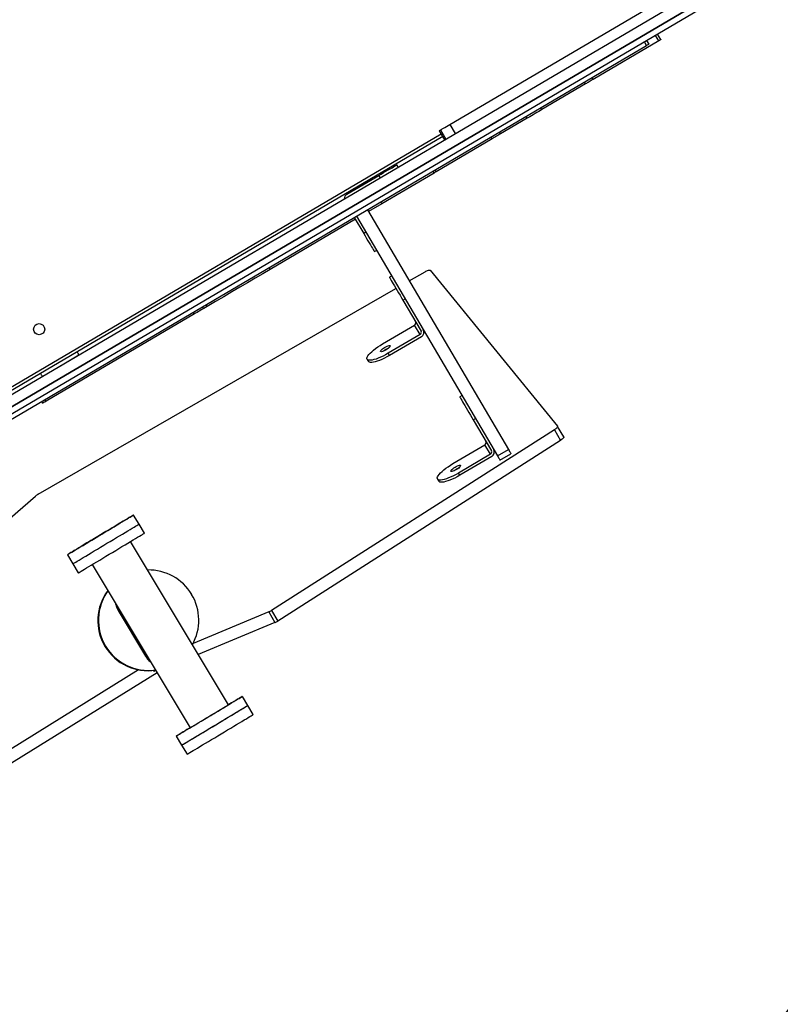
# Model space of a CAD drawing. Units: millimetres. Extents: x -520 to 2205, y 117 to 1379.
# Drawn here: x 1483 to 1555, y 441 to 534 of the extents above; entities that cross this region are included whole.
import ezdxf

# ---------------------------------------------------------------- set-up
doc = ezdxf.new("R2010")
doc.units = ezdxf.units.MM
doc.header["$LTSCALE"] = 50
doc.header["$PDSIZE"] = -1
doc.layers.add('VP-DIM', color=7, linetype='Continuous')
doc.layers.add('VP-HIC', color=6, linetype='Continuous')
doc.layers.add('VP-EQ', color=7, linetype='Continuous', true_color=0x8a3492)
doc.dimstyles.get("Standard").update_dxf_attribs({"dimtxt": 14, "dimasz": 20, "dimexe": 20, "dimexo": 50, "dimgap": 20, "dimtad": 0, "dimdec": 0, "dimzin": 0, "dimdsep": 46, "dimtxsty": 'Standard', "dimcen": -0.09, "dimadec": 0, "dimazin": 0, "dimtfac": 1, "dimtdec": 4, "dimtofl": 0, "dimtmove": 0, "dimatfit": 3, "dimfxl": 70, "dimfxlon": 1, "dimtolj": 1, "dimtzin": 0, "dimarcsym": 0})

# ---------------------------------------------------------------- blocks, each defined once
blk = doc.blocks.new('*D28')
at = {"layer": 'Defpoints', "color": 0}
for p in [(1067.759, 942.582), (1022.677, 270.162), (2002.59, 270.162)]:
    blk.add_point(p, dxfattribs=at)
at = {"layer": 'VP-DIM', "color": 0, "lineweight": -2}
for p, q in [((1932.59, 942.582), (2022.59, 942.582)), ((2002.59, 922.582), (2002.59, 666.372)), ((2002.59, 290.162), (2002.59, 546.372)), ((1932.59, 270.162), (2022.59, 270.162))]:
    blk.add_line(p, q, dxfattribs=at)
at = {"layer": 'VP-DIM', "color": 0}
for points in [[(2005.924, 922.582), (1999.257, 922.582), (2002.59, 942.582)], [(1999.257, 290.162), (2005.924, 290.162), (2002.59, 270.162)]]:
    blk.add_solid(points, dxfattribs=at)
at = {"layer": 'VP-DIM', "color": 0, "insert": (2002.59, 606.372), "char_height": 30, "attachment_point": 5, "rotation": 90}
blk.add_mtext('\\A1;675', dxfattribs=at)
blk = doc.blocks.new('*D29')
at = {"layer": 'Defpoints', "color": 0}
for p in [(1067.759, 1092.582), (1071.677, 117.162), (2184.917, 117.162)]:
    blk.add_point(p, dxfattribs=at)
at = {"layer": 'VP-DIM', "color": 0, "lineweight": -2}
for p, q in [((2114.917, 1092.582), (2204.917, 1092.582)), ((2184.917, 1072.582), (2184.917, 664.872)), ((2184.917, 137.162), (2184.917, 544.872)), ((2114.917, 117.162), (2204.917, 117.162))]:
    blk.add_line(p, q, dxfattribs=at)
at = {"layer": 'VP-DIM', "color": 0}
for points in [[(2188.25, 1072.582), (2181.584, 1072.582), (2184.917, 1092.582)], [(2181.584, 137.162), (2188.25, 137.162), (2184.917, 117.162)]]:
    blk.add_solid(points, dxfattribs=at)
at = {"layer": 'VP-DIM', "color": 0, "insert": (2184.917, 604.872), "char_height": 30, "attachment_point": 5, "rotation": 90}
blk.add_mtext('\\A1;975', dxfattribs=at)
blk = doc.blocks.new('*D34')
at = {"layer": 'Defpoints', "color": 0}
for p in [(1742.917, 1260.694), (1742.917, 600.399), (312.917, 475.451)]:
    blk.add_point(p, dxfattribs=at)
at = {"layer": 'VP-DIM', "color": 0, "lineweight": -2}
for p, q in [((312.917, 1190.694), (312.917, 1280.694)), ((1742.917, 1190.694), (1742.917, 1280.694)), ((332.917, 1260.694), (957.917, 1260.694)), ((1722.917, 1260.694), (1097.917, 1260.694))]:
    blk.add_line(p, q, dxfattribs=at)
at = {"layer": 'VP-DIM', "color": 0}
for points in [[(332.917, 1264.027), (332.917, 1257.36), (312.917, 1260.694)], [(1722.917, 1257.36), (1722.917, 1264.027), (1742.917, 1260.694)]]:
    blk.add_solid(points, dxfattribs=at)
at = {"layer": 'VP-DIM', "color": 0, "insert": (1027.917, 1260.694), "char_height": 30, "attachment_point": 5}
blk.add_mtext('\\A1;1435', dxfattribs=at)
blk = doc.blocks.new('*D36')
at = {"layer": 'Defpoints', "color": 0}
for p in [(1894.917, 1359.255), (1894.917, 602.418), (124.94, 427.431)]:
    blk.add_point(p, dxfattribs=at)
at = {"layer": 'VP-DIM', "color": 0, "lineweight": -2}
for p, q in [((124.94, 1289.255), (124.94, 1379.255)), ((1894.917, 1289.255), (1894.917, 1379.255)), ((144.94, 1359.255), (967.416, 1359.255)), ((1874.917, 1359.255), (1102.416, 1359.255))]:
    blk.add_line(p, q, dxfattribs=at)
at = {"layer": 'VP-DIM', "color": 0}
for points in [[(144.94, 1362.589), (144.94, 1355.922), (124.94, 1359.255)], [(1874.917, 1355.922), (1874.917, 1362.589), (1894.917, 1359.255)]]:
    blk.add_solid(points, dxfattribs=at)
at = {"layer": 'VP-DIM', "color": 0, "insert": (1034.916, 1359.255), "char_height": 30, "attachment_point": 5}
blk.add_mtext('\\A1;1770', dxfattribs=at)
blk = doc.blocks.new('0330_ok')
at = {"color": 7, "linetype": 'Continuous', "lineweight": 25}
for p, q in [((24885.72, 38761.15), (23681.53, 40809.54)), ((24894.34, 38766.22), (23690.15, 40814.6)), ((23692.28, 40810.99), (24892.98, 38768.53)), ((23697.45, 40814.03), (24898.15, 38771.57)), ((24241.5, 39837.28), (24110.37, 40060.32)), ((24161.3, 40036.84), (24156.12, 40033.8)), ((24162.51, 40034.77), (24198.98, 39972.74)), ((24165.53, 40025.69), (24162.08, 40023.67)), ((24728.48, 39068.08), (24166.93, 40023.31)), ((24203.17, 39965.62), (24227.39, 39924.42)), ((24536.87, 39945.01), (24526.88, 39939.14)), ((24530.16, 39936.09), (24540.15, 39941.96)), ((24540.15, 39941.96), (24710.92, 39674.61)), ((24379.3, 39818.66), (24526.84, 39939.11)), ((24530.16, 39936.09), (24700.93, 39668.73)), ((24235.61, 39910.43), (24250.4, 39885.27)), ((24558.86, 39884.68), (24552.77, 39895.03)), ((24322.07, 39759.41), (24548.75, 39892.67)), ((24554.84, 39882.32), (24548.75, 39892.67)), ((24255.15, 39877.2), (24286.23, 39824.33)), ((24328.15, 39749.06), (24554.84, 39882.32)), ((24520.84, 39859.44), (24549.99, 39876.57)), ((24555.42, 39876.86), (24573.16, 39846.69)), ((24553.34, 39875.64), (24544.41, 39870.39)), ((24562.15, 39840.22), (24544.41, 39870.39)), ((24553.34, 39875.64), (24571.07, 39845.47)), ((24520.84, 39859.44), (24519.58, 39861.59)), ((24497.87, 39848.83), (24499.14, 39846.68)), ((24241.5, 39837.28), (24250.12, 39842.34)), ((24573.16, 39846.69), (24571.07, 39845.47)), ((24246.65, 39828.5), (24255.27, 39833.57)), ((24247.37, 39827.28), (24255.99, 39832.35)), ((24247.37, 39827.28), (24255.99, 39832.34)), ((24252.95, 39830.56), (24666.41, 39128.46)), ((24247.37, 39827.28), (24246.65, 39828.5)), ((24247.37, 39827.28), (24247.37, 39827.28)), ((24285.67, 39821.33), (24287.39, 39822.34)), ((24287.39, 39822.34), (24316.48, 39772.86)), ((24576.75, 39825.6), (24578.83, 39826.83)), ((24389.27, 39798.91), (24380.66, 39813.89)), ((24407.63, 39792.88), (24436.78, 39810.02)), ((24440.13, 39809.09), (24431.2, 39803.84)), ((24448.94, 39773.67), (24431.2, 39803.84)), ((24440.13, 39809.09), (24457.86, 39778.91)), ((24442.21, 39810.31), (24459.94, 39780.14)), ((24407.63, 39792.88), (24406.37, 39795.04)), ((24281.77, 39788.5), (24279.62, 39787.23)), ((24591.05, 39447.87), (24396.5, 39786.34)), ((24384.66, 39782.28), (24385.93, 39780.13)), ((24459.94, 39780.14), (24457.86, 39778.91)), ((24289.75, 39769.99), (24291.91, 39771.25)), ((24307.49, 39739.81), (24289.75, 39769.99)), ((24316.48, 39772.86), (24323.8, 39760.42)), ((24361.75, 39765.91), (24360.48, 39768.07)), ((24329.42, 39746.91), (24344.51, 39755.78)), ((24343.24, 39757.93), (24344.51, 39755.78)), ((24463.54, 39759.05), (24465.62, 39760.27)), ((24331.15, 39747.92), (24378.5, 39667.36)), ((24700.93, 39668.73), (24710.92, 39674.61)), ((24702.36, 39666.03), (24712.35, 39671.9)), ((24712.35, 39671.9), (24742.55, 39599.38)), ((24378.5, 39667.36), (24376.78, 39666.35)), ((24702.36, 39666.03), (24732.16, 39594.45)), ((24790.8, 39646.15), (24782.23, 39641.01)), ((24799.38, 39651.29), (24790.8, 39646.15)), ((24790.09, 39627.89), (24635.72, 39535.32)), ((24789.95, 39628.12), (24790.09, 39627.89)), ((24413.55, 39607.75), (24411.82, 39606.74)), ((24415.48, 39604.46), (24413.76, 39603.45)), ((24420.68, 39595.62), (24503.14, 39455.35)), ((24657.53, 39498.96), (24811.9, 39591.52)), ((24828.34, 39583.54), (24836.92, 39588.69)), ((24819.77, 39578.4), (24828.34, 39583.54)), ((24759.86, 39560.32), (24921.38, 39299.82)), ((24758.43, 39557.24), (24757.45, 39558.87)), ((24757.7, 39556.8), (24758.43, 39557.24)), ((24757.71, 39556.67), (24758.43, 39557.24)), ((24619.28, 39543.3), (24610.7, 39538.16)), ((24627.85, 39548.44), (24619.28, 39543.3)), ((24701.05, 39523.77), (24743.93, 39549.49)), ((24701.11, 39523.66), (24744, 39549.37)), ((24743.93, 39549.49), (24744, 39549.37)), ((24757.09, 39542.8), (24911.38, 39293.94)), ((24701.05, 39523.77), (24701.11, 39523.66)), ((24469.53, 39469.11), (24459.37, 39486.36)), ((24656.82, 39480.69), (24665.39, 39485.83)), ((24648.24, 39475.55), (24656.82, 39480.69)), ((24503.39, 39450.98), (24505.11, 39451.99)), ((24652.47, 39376.58), (24592.83, 39445.32))]:
    blk.add_line(p, q, dxfattribs=at)
at = {"color": 8, "linetype": 'Continuous', "lineweight": 25}
for p, q in [((24162.51, 40034.77), (24157.34, 40031.73)), ((24166.93, 40023.31), (24163.48, 40021.29)), ((24198.98, 39972.74), (24197.25, 39971.73)), ((24203.17, 39965.62), (24201.44, 39964.6)), ((24227.39, 39924.42), (24225.66, 39923.4)), ((24235.61, 39910.43), (24233.89, 39909.41)), ((24250.4, 39885.27), (24248.68, 39884.26)), ((24255.15, 39877.2), (24253.42, 39876.18)), ((24663.82, 39126.94), (24250.36, 39829.03)), ((24286.23, 39824.33), (24284.5, 39823.32)), ((24316.48, 39772.86), (24314.76, 39771.85)), ((24420.68, 39595.62), (24418.95, 39594.61)), ((24503.14, 39455.35), (24501.41, 39454.34))]:
    blk.add_line(p, q, dxfattribs=at)
at = {"color": 7, "linetype": 'Continuous', "lineweight": 25, "flags": 128}
for points in [[(24161.3, 40036.84), (24161.35, 40036.75), (24161.58, 40036.36), (24161.97, 40035.69), (24162.51, 40034.77)], [(24165.53, 40025.69), (24165.53, 40025.69), (24165.57, 40025.63), (24165.67, 40025.46), (24165.83, 40025.18), (24166.05, 40024.81), (24166.32, 40024.36), (24166.61, 40023.85), (24166.93, 40023.31)], [(24198.98, 39972.74), (24199.46, 39971.93), (24199.98, 39971.03), (24200.54, 39970.08), (24201.11, 39969.11), (24201.68, 39968.15), (24202.22, 39967.23), (24202.72, 39966.37), (24203.17, 39965.62)], [(24536.87, 39945.01), (24537.06, 39945.06), (24537.36, 39944.99), (24537.74, 39944.78), (24538.17, 39944.43), (24538.65, 39943.96), (24539.14, 39943.37), (24539.65, 39942.7), (24540.15, 39941.96)], [(24526.84, 39939.11), (24527.06, 39939.19), (24527.37, 39939.12), (24527.75, 39938.91), (24528.18, 39938.56), (24528.65, 39938.08), (24529.15, 39937.5), (24529.66, 39936.83), (24530.16, 39936.09)], [(24227.39, 39924.42), (24228.22, 39923.01), (24229.16, 39921.41), (24230.17, 39919.68), (24231.22, 39917.89), (24232.27, 39916.11), (24233.27, 39914.41), (24234.18, 39912.86), (24234.97, 39911.51), (24235.61, 39910.43)], [(24548.75, 39892.67), (24549.69, 39893.22), (24550.56, 39893.73), (24551.34, 39894.18), (24551.97, 39894.56), (24552.43, 39894.83), (24552.71, 39894.99), (24552.77, 39895.03)], [(24250.4, 39885.27), (24250.82, 39884.56), (24251.34, 39883.68), (24251.94, 39882.66), (24252.59, 39881.54), (24253.27, 39880.39), (24253.94, 39879.24), (24254.58, 39878.17), (24255.15, 39877.2)], [(24554.84, 39882.32), (24555.77, 39882.87), (24556.65, 39883.38), (24557.42, 39883.84), (24558.05, 39884.21), (24558.52, 39884.48), (24558.79, 39884.64), (24558.86, 39884.68)], [(24499.14, 39846.68), (24499.17, 39846.7), (24499.46, 39846.87), (24500.07, 39847.23), (24500.98, 39847.76), (24502.18, 39848.47), (24503.65, 39849.33), (24505.35, 39850.33), (24507.26, 39851.45), (24509.33, 39852.67), (24511.54, 39853.97), (24513.84, 39855.32), (24516.19, 39856.7), (24518.53, 39858.08), (24520.84, 39859.44)], [(24571.07, 39845.47), (24572.41, 39843.1), (24573.64, 39840.72), (24574.74, 39838.38), (24575.69, 39836.13), (24576.47, 39834), (24577.07, 39832.03), (24577.47, 39830.27), (24577.66, 39828.74), (24577.66, 39827.48), (24577.44, 39826.5), (24577.03, 39825.82), (24576.42, 39825.46), (24575.63, 39825.43), (24574.67, 39825.72), (24573.56, 39826.33), (24572.32, 39827.25), (24570.97, 39828.45), (24569.55, 39829.93), (24568.07, 39831.64), (24566.56, 39833.57), (24565.05, 39835.67), (24563.57, 39837.9), (24562.15, 39840.22)], [(24569.27, 39838.32), (24568.88, 39838.29), (24568.33, 39838.58), (24567.67, 39839.16), (24566.93, 39839.99), (24566.17, 39841.01), (24565.44, 39842.16), (24564.79, 39843.35), (24564.27, 39844.51), (24563.9, 39845.56), (24563.72, 39846.42), (24563.74, 39847.04), (24563.95, 39847.37), (24564.35, 39847.39), (24564.89, 39847.11), (24565.56, 39846.53), (24566.3, 39845.7), (24567.06, 39844.68), (24567.78, 39843.53), (24568.43, 39842.34), (24568.96, 39841.18), (24569.32, 39840.13), (24569.5, 39839.27), (24569.49, 39838.65), (24569.27, 39838.32)], [(24573.16, 39846.69), (24574.5, 39844.32), (24575.73, 39841.94), (24576.83, 39839.61), (24577.77, 39837.35), (24578.55, 39835.22), (24579.15, 39833.26), (24579.55, 39831.5), (24579.75, 39829.97), (24579.74, 39828.7), (24579.53, 39827.72), (24579.11, 39827.05), (24578.83, 39826.83)], [(24246.65, 39828.5), (24246.54, 39828.7), (24246.23, 39829.22), (24245.75, 39830.04), (24245.1, 39831.14), (24244.33, 39832.46), (24243.44, 39833.97), (24242.49, 39835.59), (24241.5, 39837.28)], [(24286.23, 39824.33), (24286.7, 39823.53), (24287.06, 39822.91), (24287.29, 39822.51), (24287.39, 39822.35), (24287.39, 39822.34)], [(24380.66, 39813.89), (24380.22, 39814.7), (24379.84, 39815.5), (24379.53, 39816.26), (24379.29, 39816.96), (24379.15, 39817.57), (24379.11, 39818.06), (24379.15, 39818.43), (24379.3, 39818.66)], [(24385.93, 39780.13), (24385.96, 39780.14), (24386.25, 39780.31), (24386.86, 39780.67), (24387.77, 39781.21), (24388.97, 39781.91), (24390.44, 39782.78), (24392.14, 39783.78), (24394.04, 39784.9), (24396.12, 39786.12), (24398.33, 39787.42), (24400.63, 39788.77), (24402.97, 39790.15), (24405.32, 39791.53), (24407.63, 39792.88)], [(24289.75, 39769.99), (24288.37, 39772.33), (24287.02, 39774.64), (24285.71, 39776.86), (24284.49, 39778.95), (24283.36, 39780.87), (24282.35, 39782.59), (24281.47, 39784.07), (24280.75, 39785.3), (24280.2, 39786.23), (24279.83, 39786.87), (24279.64, 39787.19), (24279.62, 39787.23)], [(24457.86, 39778.91), (24459.2, 39776.54), (24460.43, 39774.16), (24461.53, 39771.83), (24462.48, 39769.57), (24463.26, 39767.44), (24463.85, 39765.48), (24464.25, 39763.72), (24464.45, 39762.19), (24464.45, 39760.92), (24464.23, 39759.94), (24463.82, 39759.27), (24463.21, 39758.91), (24462.42, 39758.88), (24461.46, 39759.17), (24460.35, 39759.78), (24459.11, 39760.69), (24457.76, 39761.9), (24456.34, 39763.37), (24454.85, 39765.09), (24453.35, 39767.02), (24451.84, 39769.11), (24450.36, 39771.34), (24448.94, 39773.67)], [(24456.06, 39771.76), (24455.67, 39771.74), (24455.12, 39772.03), (24454.45, 39772.6), (24453.72, 39773.43), (24452.96, 39774.45), (24452.23, 39775.6), (24451.58, 39776.8), (24451.06, 39777.96), (24450.69, 39779), (24450.51, 39779.87), (24450.53, 39780.48), (24450.74, 39780.82), (24451.13, 39780.84), (24451.68, 39780.55), (24452.35, 39779.98), (24453.08, 39779.15), (24453.84, 39778.13), (24454.57, 39776.98), (24455.22, 39775.78), (24455.75, 39774.62), (24456.11, 39773.58), (24456.29, 39772.72), (24456.27, 39772.1), (24456.06, 39771.76)], [(24459.94, 39780.14), (24461.28, 39777.77), (24462.51, 39775.39), (24463.61, 39773.05), (24464.56, 39770.8), (24465.34, 39768.67), (24465.94, 39766.7), (24466.34, 39764.94), (24466.53, 39763.41), (24466.53, 39762.15), (24466.31, 39761.17), (24465.9, 39760.49), (24465.62, 39760.27)], [(24344.51, 39755.78), (24346.85, 39757.16), (24349.16, 39758.51), (24351.38, 39759.81), (24353.47, 39761.04), (24355.39, 39762.17), (24357.11, 39763.18), (24358.59, 39764.06), (24359.82, 39764.77), (24360.75, 39765.33), (24361.39, 39765.7), (24361.71, 39765.89), (24361.75, 39765.91)], [(24378.5, 39667.36), (24382.62, 39660.36), (24386.82, 39653.22), (24391.1, 39645.94), (24395.45, 39638.54), (24399.87, 39631.02), (24404.36, 39623.37), (24408.92, 39615.62), (24413.55, 39607.75)], [(24828.34, 39583.54), (24828.33, 39583.56), (24828.18, 39583.81), (24827.86, 39584.36), (24827.35, 39585.2), (24826.67, 39586.33), (24825.83, 39587.73), (24824.84, 39589.4), (24823.69, 39591.31), (24822.41, 39593.44), (24821.01, 39595.78), (24819.49, 39598.31), (24817.88, 39601), (24816.19, 39603.81), (24814.44, 39606.74), (24812.64, 39609.74), (24810.81, 39612.79), (24808.97, 39615.86), (24807.13, 39618.93), (24805.32, 39621.95), (24803.55, 39624.9), (24801.84, 39627.76), (24800.2, 39630.49), (24798.65, 39633.07), (24797.2, 39635.48), (24795.88, 39637.69), (24794.69, 39639.68), (24793.64, 39641.43), (24792.74, 39642.92), (24792.01, 39644.14), (24791.44, 39645.08), (24791.05, 39645.73), (24790.84, 39646.08), (24790.8, 39646.15)], [(24828.34, 39583.54), (24828.32, 39583.58), (24828.14, 39583.89), (24827.77, 39584.49), (24827.24, 39585.39), (24826.53, 39586.57), (24825.66, 39588.02), (24824.63, 39589.73), (24823.46, 39591.69), (24822.16, 39593.86), (24820.73, 39596.24), (24819.2, 39598.8), (24817.58, 39601.51), (24815.87, 39604.35), (24814.11, 39607.29), (24812.3, 39610.31), (24810.47, 39613.36), (24808.63, 39616.44), (24806.79, 39619.49), (24804.99, 39622.5), (24803.23, 39625.44), (24801.52, 39628.28), (24799.9, 39630.99), (24798.37, 39633.54), (24796.95, 39635.91), (24795.65, 39638.08), (24794.48, 39640.02), (24793.46, 39641.72), (24792.59, 39643.17), (24791.89, 39644.34), (24791.36, 39645.22), (24791, 39645.82), (24790.82, 39646.12), (24790.8, 39646.15)], [(24836.92, 39588.69), (24836.91, 39588.7), (24836.76, 39588.95), (24836.43, 39589.5), (24835.93, 39590.34), (24835.25, 39591.47), (24834.41, 39592.88), (24833.41, 39594.54), (24832.27, 39596.45), (24830.99, 39598.59), (24829.58, 39600.93), (24828.07, 39603.45), (24826.46, 39606.14), (24824.77, 39608.96), (24823.02, 39611.88), (24821.22, 39614.88), (24819.39, 39617.94), (24817.55, 39621.01), (24815.71, 39624.07), (24813.9, 39627.09), (24812.13, 39630.05), (24810.41, 39632.9), (24808.77, 39635.64), (24807.22, 39638.22), (24805.78, 39640.62), (24804.46, 39642.83), (24803.26, 39644.82), (24802.21, 39646.57), (24801.32, 39648.06), (24800.59, 39649.28), (24800.02, 39650.22), (24799.63, 39650.87), (24799.42, 39651.23), (24799.38, 39651.29)], [(24782.25, 39640.97), (24782.43, 39640.66), (24782.79, 39640.06), (24783.33, 39639.16), (24784.04, 39637.98), (24784.91, 39636.53), (24785.94, 39634.82), (24787.11, 39632.86), (24788.41, 39630.69), (24789.84, 39628.31), (24790.09, 39627.88)], [(24811.9, 39591.52), (24812.2, 39591.01), (24813.62, 39588.64), (24814.92, 39586.47), (24816.09, 39584.53), (24817.11, 39582.83), (24817.98, 39581.38), (24818.68, 39580.21), (24819.21, 39579.33), (24819.57, 39578.73), (24819.75, 39578.44), (24819.74, 39578.44), (24819.56, 39578.75), (24819.2, 39579.35), (24818.66, 39580.25), (24817.95, 39581.43), (24817.08, 39582.88), (24816.06, 39584.59), (24814.89, 39586.54), (24813.58, 39588.72), (24812.16, 39591.1), (24810.62, 39593.66), (24809, 39596.37), (24807.3, 39599.21), (24805.53, 39602.15), (24803.73, 39605.16), (24801.89, 39608.22), (24800.05, 39611.29), (24798.22, 39614.35), (24796.41, 39617.36), (24794.65, 39620.3), (24792.95, 39623.14), (24791.32, 39625.84), (24789.79, 39628.39), (24788.37, 39630.77), (24787.07, 39632.93), (24785.9, 39634.88), (24784.88, 39636.58), (24784.02, 39638.02), (24783.31, 39639.2), (24782.78, 39640.08), (24782.43, 39640.68), (24782.25, 39640.97), (24782.25, 39640.97)], [(24811.9, 39591.52), (24811.94, 39591.45), (24812.05, 39591.27), (24811.98, 39591.39), (24811.73, 39591.81), (24811.3, 39592.52), (24810.7, 39593.52), (24809.95, 39594.78), (24809.04, 39596.29), (24808.01, 39598.02), (24806.86, 39599.94), (24805.61, 39602.02), (24804.29, 39604.22), (24802.91, 39606.52), (24801.5, 39608.87), (24800.09, 39611.23), (24798.68, 39613.57), (24797.32, 39615.84), (24796.02, 39618.01), (24794.8, 39620.05), (24793.68, 39621.92), (24792.68, 39623.58), (24791.81, 39625.02), (24791.1, 39626.21), (24790.55, 39627.12), (24790.17, 39627.75), (24789.97, 39628.09), (24789.95, 39628.12), (24789.95, 39628.12)], [(24413.55, 39607.75), (24415.39, 39604.62), (24415.48, 39604.46)], [(24415.48, 39604.46), (24415.53, 39604.38), (24415.77, 39603.97), (24416.21, 39603.22), (24416.81, 39602.19), (24417.54, 39600.95), (24418.35, 39599.58), (24419.18, 39598.17), (24419.97, 39596.82), (24420.68, 39595.62)], [(24656.82, 39480.69), (24656.81, 39480.71), (24656.66, 39480.96), (24656.33, 39481.51), (24655.82, 39482.35), (24655.15, 39483.48), (24654.31, 39484.88), (24653.31, 39486.55), (24652.16, 39488.46), (24650.88, 39490.59), (24649.48, 39492.93), (24647.97, 39495.46), (24646.36, 39498.14), (24644.67, 39500.96), (24642.91, 39503.89), (24641.11, 39506.89), (24639.28, 39509.94), (24637.44, 39513.01), (24635.61, 39516.07), (24633.79, 39519.1), (24632.02, 39522.05), (24630.31, 39524.91), (24628.67, 39527.64), (24627.12, 39530.22), (24625.68, 39532.63), (24624.35, 39534.84), (24623.16, 39536.83), (24622.11, 39538.58), (24621.22, 39540.07), (24620.48, 39541.29), (24619.92, 39542.23), (24619.53, 39542.88), (24619.32, 39543.23), (24619.28, 39543.3)], [(24656.82, 39480.69), (24656.81, 39480.71), (24656.66, 39480.96), (24656.33, 39481.51), (24655.82, 39482.35), (24655.15, 39483.48), (24654.31, 39484.88), (24653.31, 39486.55), (24652.16, 39488.46), (24650.88, 39490.59), (24649.48, 39492.93), (24647.97, 39495.46), (24646.36, 39498.14), (24644.67, 39500.96), (24642.91, 39503.89), (24641.11, 39506.89), (24639.28, 39509.94), (24637.44, 39513.01), (24635.61, 39516.07), (24633.79, 39519.1), (24632.02, 39522.05), (24630.31, 39524.91), (24628.67, 39527.64), (24627.12, 39530.22), (24625.68, 39532.63), (24624.35, 39534.84), (24623.16, 39536.83), (24622.11, 39538.58), (24621.22, 39540.07), (24620.48, 39541.29), (24619.92, 39542.23), (24619.53, 39542.88), (24619.32, 39543.23), (24619.28, 39543.3)], [(24665.39, 39485.83), (24665.38, 39485.85), (24665.23, 39486.1), (24664.9, 39486.65), (24664.4, 39487.49), (24663.72, 39488.62), (24662.88, 39490.02), (24661.89, 39491.69), (24660.74, 39493.6), (24659.46, 39495.73), (24658.06, 39498.08), (24656.54, 39500.6), (24654.93, 39503.29), (24653.24, 39506.1), (24651.49, 39509.03), (24649.69, 39512.03), (24647.86, 39515.08), (24646.02, 39518.16), (24644.18, 39521.22), (24642.37, 39524.24), (24640.6, 39527.19), (24638.88, 39530.05), (24637.25, 39532.78), (24635.7, 39535.37), (24634.25, 39537.77), (24632.93, 39539.98), (24631.74, 39541.97), (24630.69, 39543.72), (24629.79, 39545.21), (24629.06, 39546.43), (24628.49, 39547.37), (24628.1, 39548.02), (24627.89, 39548.37), (24627.85, 39548.44)], [(24610.71, 39538.14), (24610.86, 39537.89), (24611.19, 39537.34), (24611.69, 39536.5), (24612.37, 39535.37), (24613.21, 39533.97), (24614.21, 39532.3), (24615.35, 39530.39), (24616.63, 39528.26), (24618.03, 39525.91), (24619.55, 39523.39), (24621.16, 39520.7), (24622.85, 39517.89), (24624.6, 39514.96), (24626.4, 39511.96), (24628.23, 39508.91), (24630.07, 39505.84), (24631.91, 39502.77), (24633.72, 39499.75), (24635.49, 39496.8), (24637.21, 39493.94), (24638.85, 39491.21), (24640.39, 39488.62), (24641.84, 39486.22), (24643.16, 39484.01), (24644.35, 39482.02), (24645.4, 39480.27), (24646.3, 39478.78), (24647.03, 39477.56), (24647.6, 39476.62), (24647.99, 39475.97), (24648.2, 39475.62), (24648.23, 39475.57), (24648.08, 39475.82), (24647.75, 39476.37), (24647.25, 39477.21), (24646.57, 39478.34), (24645.73, 39479.74), (24644.73, 39481.4), (24643.59, 39483.31), (24642.31, 39485.45), (24640.9, 39487.79), (24639.39, 39490.32), (24637.78, 39493), (24636.09, 39495.82), (24634.34, 39498.74), (24632.54, 39501.75), (24630.71, 39504.8), (24628.87, 39507.87), (24627.03, 39510.93), (24625.22, 39513.95), (24623.45, 39516.91), (24621.73, 39519.77), (24620.09, 39522.5), (24618.54, 39525.08), (24617.1, 39527.49), (24615.78, 39529.7), (24614.58, 39531.68), (24613.53, 39533.43), (24612.64, 39534.93), (24611.91, 39536.15), (24611.34, 39537.09), (24610.95, 39537.74), (24610.74, 39538.09), (24610.71, 39538.14)], [(24618.42, 39525.28), (24618.55, 39525.05), (24618.87, 39524.53), (24619.36, 39523.71), (24620.02, 39522.62), (24620.83, 39521.26), (24621.78, 39519.67), (24622.86, 39517.87), (24624.04, 39515.89), (24625.32, 39513.76), (24626.67, 39511.52), (24628.06, 39509.2), (24629.47, 39506.84), (24630.88, 39504.49), (24632.28, 39502.17), (24633.62, 39499.93), (24634.9, 39497.8), (24636.08, 39495.82), (24637.16, 39494.02), (24638.11, 39492.43), (24638.92, 39491.08), (24639.58, 39489.99), (24640.07, 39489.17), (24640.38, 39488.65), (24640.52, 39488.42), (24640.47, 39488.5), (24640.25, 39488.88), (24639.84, 39489.55), (24639.27, 39490.51), (24638.54, 39491.73), (24637.65, 39493.21), (24636.64, 39494.91), (24635.5, 39496.8), (24634.27, 39498.86), (24632.95, 39501.05), (24631.58, 39503.34), (24630.18, 39505.68), (24628.76, 39508.04), (24627.35, 39510.39), (24625.98, 39512.67), (24624.67, 39514.86), (24623.44, 39516.92), (24622.3, 39518.81), (24621.28, 39520.51), (24620.4, 39521.98), (24619.67, 39523.2), (24619.09, 39524.16), (24618.69, 39524.83), (24618.46, 39525.21), (24618.42, 39525.28)], [(24456.58, 39484.72), (24457.13, 39485.04), (24457.65, 39485.34), (24458.13, 39485.63), (24458.56, 39485.88), (24458.9, 39486.08), (24459.16, 39486.23), (24459.32, 39486.33), (24459.37, 39486.36)], [(24479.66, 39451.88), (24479.62, 39451.86), (24479.46, 39451.76), (24479.2, 39451.61), (24478.85, 39451.41), (24478.43, 39451.16), (24477.95, 39450.88), (24477.43, 39450.57), (24476.88, 39450.25)], [(24503.14, 39455.35), (24503.88, 39454.09), (24504.46, 39453.1), (24504.87, 39452.41), (24505.08, 39452.04), (24505.11, 39451.99)]]:
    blk.add_lwpolyline(points, dxfattribs=at)
at = {"color": 7, "linetype": 'Continuous', "lineweight": 25}
blk.add_circle((24435.05, 39448.83), 5.25, dxfattribs=at)
for centre, radius, start, end in [((24551.14, 39874.44), 4.92, 29.47449, 119.43963), ((24551.2, 39874.43), 2.46, 29.47323, 119.44089), ((24542.27, 39869.18), 2.46, 29.47296, 119.44116), ((24583.92, 39853.02), 19.02, 203.17657, 217.72318), ((24437.93, 39807.89), 4.92, 29.47415, 119.43997), ((24429.06, 39802.63), 2.46, 29.47511, 119.43854), ((24437.98, 39807.88), 2.46, 29.47481, 119.43931), ((24470.7, 39786.46), 19.02, 203.1742, 217.72591), ((24311.8, 39742.35), 5, 210.45, 270.45), ((24695.76, 39664.87), 18.02, 22.98052, 32.72298), ((24685.77, 39658.99), 18.02, 22.98052, 32.72298), ((24710.15, 39552.35), 47.5, 60.82963, 120.95372), ((24710.14, 39552.35), 47.5, 120.94123, 181.06661), ((24710.45, 39551.85), 47.51, 233.40083, 8.55076), ((24710.28, 39552.12), 47.51, 233.82455, 8.071), ((24710.12, 39552.4), 47.51, 234.24983, 7.64567), ((24733.64, 39566.65), 20.01, 300.94803, 320.01611), ((24733.71, 39566.53), 20.01, 300.94706, 321.12246), ((24690.82, 39540.82), 20.01, 280.77325, 300.94902), ((24690.76, 39540.93), 20.01, 281.87895, 300.94815), ((24605.5, 39456.05), 16.61, 209.52476, 220.26322)]:
    blk.add_arc(centre, radius, start, end, dxfattribs=at)
blk = doc.blocks.new('0330 2D')
at = {"xscale": 0.1, "yscale": 0.1, "zscale": 0.1, "rotation": 270}
blk.add_blockref('0330_ok', (7019.862, 2387.482), dxfattribs=at)

msp = doc.modelspace()

# ---------------------------------------------------------------- linework, layer by layer
at = {"layer": 'VP-HIC', "color": 40}
msp.add_lwpolyline([(916.805, 1063.271, 0.393431), (816.385, 885.219, 0.053973), (786.959, 871.926), (753.149, 852.018), (872.877, 852.018, -0.066044), (922.418, 845.446, -0.088837), (981.415, 856.011), (1160.076, 856.011, -0.139098), (1249.345, 830.687, -0.031315), (1270.577, 832.018), (1416.694, 832.018, -0.414214), (1586.694, 662.018), (1586.694, 538.918, -0.414214), (1416.694, 368.918), (1270.577, 368.918, -0.030526), (1249.877, 370.183, -0.140037), (1160.076, 344.529), (981.415, 344.529, -0.089567), (921.956, 355.266, -0.065412), (872.877, 348.818)], format="xyb", dxfattribs=at)
at = {"layer": 'VP-HIC', "color": 3}
msp.add_lwpolyline([(921.956, 355.266, 0.339601), (1062.877, 538.818), (1062.877, 662.018, 0.338899), (922.418, 845.446, -0.088837), (981.415, 856.011), (1160.076, 856.011, -0.139098), (1249.345, 830.687, -0.031315), (1270.577, 832.018), (1416.694, 832.018, -0.414214), (1586.694, 662.018), (1586.694, 538.918, -0.414214), (1416.694, 368.918), (1270.577, 368.918, -0.030526), (1249.877, 370.183, -0.140037), (1160.076, 344.529), (981.415, 344.529, -0.089567)], format="xyb", close=True, dxfattribs=at)

# ---------------------------------------------------------------- block references
at = {"layer": 'VP-EQ', "color": 0}
msp.add_blockref('0330 2D', (-9480.267, 560.854), dxfattribs=at)

# ---------------------------------------------------------------- dimensions: what is measured, and where the dimension line sits
at = {"layer": 'VP-DIM', "color": 0}
dim = msp.add_linear_dim(base=(1894.917, 1359.255), p1=(124.94, 427.431), p2=(1894.917, 602.418), dimstyle='Standard', override={"dimtxt": 30}, dxfattribs=at)
dim.commit()
dim.dimension.update_dxf_attribs({"geometry": '*D36', "text_midpoint": (1034.916, 1359.255), "dimtype": 160})
dim = msp.add_linear_dim(base=(1742.917, 1260.694), p1=(312.917, 475.451), p2=(1742.917, 600.399), text='1435', dimstyle='Standard', override={"dimtxt": 30}, dxfattribs=at)
dim.commit()
dim.dimension.update_dxf_attribs({"geometry": '*D34', "text_midpoint": (1027.917, 1260.694)})
dim = msp.add_linear_dim(base=(2184.917, 117.162), p1=(1067.759, 1092.582), p2=(1071.677, 117.162), angle=90, dimstyle='Standard', override={"dimtxt": 30}, dxfattribs=at)
dim.commit()
dim.dimension.update_dxf_attribs({"geometry": '*D29', "text_midpoint": (2184.917, 604.872)})
dim = msp.add_linear_dim(base=(2002.59, 270.162), p1=(1067.759, 942.582), p2=(1022.677, 270.162), angle=90, text='675', dimstyle='Standard', override={"dimtxt": 30}, dxfattribs=at)
dim.commit()
dim.dimension.update_dxf_attribs({"geometry": '*D28', "text_midpoint": (2002.59, 606.372)})

doc.saveas('drawing.dxf')
